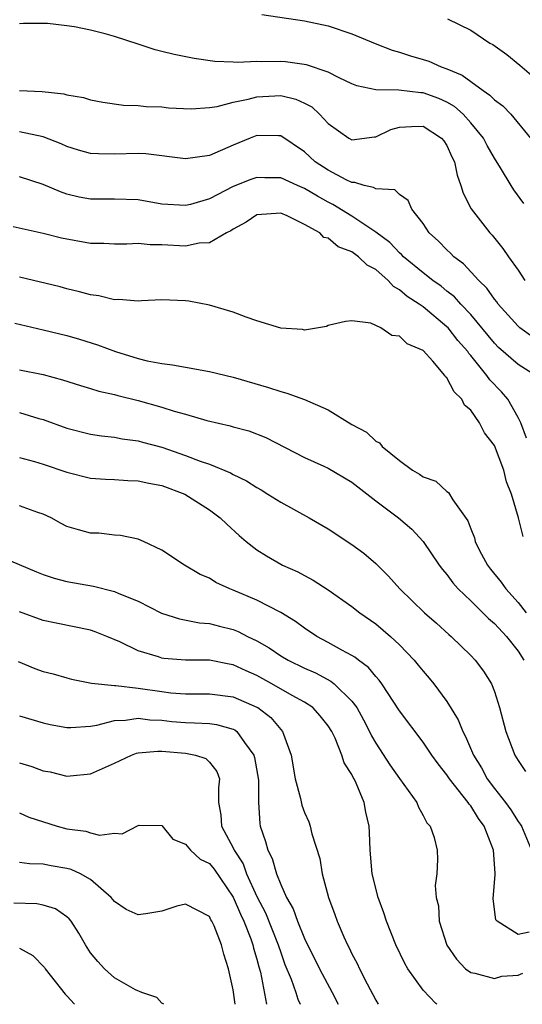
# Model space of a CAD drawing. Units: inches. Extents: x 2571000 to 2574000, y 1554000 to 1557000.
# Drawn here: x 2571793 to 2571835, y 1554000 to 1554083 of the extents above; entities that cross this region are included whole.
import ezdxf

# ---------------------------------------------------------------- set-up
doc = ezdxf.new("R2010")
doc.units = ezdxf.units.IN
doc.header["$MEASUREMENT"] = 0
doc.layers.add('LD25711554_2ft', color=231, linetype='Continuous')

msp = doc.modelspace()

# ---------------------------------------------------------------- linework, layer by layer
at = {"layer": 'LD25711554_2ft'}
for points, elevation in [([(2571813.4, 1554083.4), (2571817, 1554082.883), (2571819, 1554082.463), (2571821, 1554081.784), (2571822.959, 1554080.959), (2571824.394, 1554080.393), (2571825, 1554080.235), (2571825.92, 1554079.92), (2571827, 1554079.62), (2571827.464, 1554079.463), (2571828.509, 1554079), (2571829, 1554078.833), (2571830.285, 1554078.284), (2571831, 1554077.755), (2571832.063, 1554077), (2571832.625, 1554076.624), (2571833, 1554076.231), (2571833.717, 1554075.717), (2571834.384, 1554075), (2571836.038, 1554073)], 7044), ([(2571835.478, 1554067.478), (2571834.646, 1554068.646), (2571834.412, 1554069), (2571833.518, 1554070.482), (2571833, 1554071.291), (2571832.383, 1554072.383), (2571832.08, 1554073), (2571831, 1554074.293), (2571830.371, 1554075), (2571829.646, 1554075.646), (2571829, 1554076.024), (2571828.329, 1554076.329), (2571827, 1554076.818), (2571826.816, 1554076.816), (2571824.964, 1554077.036), (2571823, 1554077.067), (2571821.404, 1554077.404), (2571821, 1554077.567), (2571819.938, 1554078.062), (2571819, 1554078.553), (2571817.174, 1554079.174), (2571815.409, 1554079.409), (2571815, 1554079.446), (2571813.419, 1554079.419), (2571813, 1554079.445), (2571811.371, 1554079.371), (2571811, 1554079.404), (2571809.46, 1554079.46), (2571807.712, 1554079.712), (2571806.031, 1554080.031), (2571805, 1554080.3), (2571804.423, 1554080.423), (2571803, 1554080.914), (2571801, 1554081.56), (2571800.212, 1554081.788), (2571799, 1554082.091), (2571797.638, 1554082.362), (2571797, 1554082.458), (2571795.352, 1554082.648), (2571795, 1554082.662), (2571793.351, 1554082.649), (2571793, 1554082.63)], 7046), ([(2571829.041, 1554083.041), (2571831, 1554082.093), (2571832.611, 1554081), (2571832.867, 1554080.867), (2571834.048, 1554080.048), (2571835.148, 1554079.148), (2571837.293, 1554077.293)], 7042), ([(2571793, 1554076.996), (2571794.916, 1554076.916), (2571796.733, 1554076.733), (2571797, 1554076.646), (2571798.407, 1554076.407), (2571799, 1554076.21), (2571800.016, 1554076.016), (2571801.763, 1554075.763), (2571803, 1554075.737), (2571803.666, 1554075.666), (2571805, 1554075.616), (2571805.554, 1554075.554), (2571807.452, 1554075.452), (2571809, 1554075.569), (2571809.657, 1554075.657), (2571811, 1554076.01), (2571812.26, 1554076.26), (2571813, 1554076.47), (2571815, 1554076.58), (2571816.285, 1554076.285), (2571817, 1554075.946), (2571817.616, 1554075.616), (2571818.262, 1554075), (2571819, 1554074.226), (2571820.746, 1554073), (2571821, 1554072.853), (2571822.908, 1554073.092), (2571823, 1554073.091), (2571824.28, 1554073.72), (2571825, 1554073.92), (2571826.023, 1554073.977), (2571827, 1554073.991), (2571828.549, 1554073), (2571828.752, 1554072.752), (2571829, 1554072.373), (2571829.423, 1554071.423), (2571829.629, 1554071), (2571829.862, 1554069.861), (2571830.176, 1554069), (2571830.355, 1554068.355), (2571831.042, 1554067.042), (2571832.614, 1554065), (2571832.804, 1554064.804), (2571833.694, 1554063.694), (2571834.172, 1554063), (2571835, 1554061.85), (2571835.572, 1554061)], 7048), ([(2571836.222, 1554056.222), (2571835.149, 1554057), (2571835, 1554057.133), (2571833.328, 1554059), (2571833.195, 1554059.195), (2571833, 1554059.422), (2571832.361, 1554060.361), (2571831.692, 1554061), (2571830.407, 1554062.407), (2571829.569, 1554063), (2571829.293, 1554063.294), (2571829, 1554063.565), (2571828.303, 1554064.303), (2571827.501, 1554065), (2571827, 1554065.804), (2571826.038, 1554067), (2571825.738, 1554067.738), (2571825, 1554068.233), (2571824.625, 1554068.625), (2571823, 1554068.707), (2571822.829, 1554068.829), (2571822.021, 1554069), (2571821.254, 1554069.254), (2571821, 1554069.248), (2571820.526, 1554069.474), (2571819, 1554070.292), (2571817.91, 1554071), (2571817, 1554071.839), (2571815, 1554073.18), (2571814.829, 1554073.171), (2571813, 1554073.216), (2571812.44, 1554073), (2571811, 1554072.398), (2571809, 1554071.537), (2571807, 1554071.252), (2571803.656, 1554071.656), (2571803, 1554071.691), (2571801, 1554071.641), (2571799.66, 1554071.66), (2571799, 1554071.704), (2571797.988, 1554071.988), (2571797, 1554072.292), (2571796.505, 1554072.505), (2571795, 1554073.092), (2571793, 1554073.533)], 7050), ([(2571836.472, 1554053), (2571835, 1554053.906), (2571833.357, 1554055.358), (2571833, 1554055.71), (2571831, 1554058.129), (2571830.18, 1554059), (2571829.628, 1554059.628), (2571829, 1554060.105), (2571828.506, 1554060.506), (2571827.804, 1554061), (2571827, 1554061.629), (2571825.339, 1554063), (2571825.183, 1554063.183), (2571825, 1554063.327), (2571824.184, 1554064.184), (2571823, 1554065.07), (2571821, 1554066.403), (2571819.405, 1554067.405), (2571819, 1554067.599), (2571818.094, 1554068.094), (2571817, 1554068.756), (2571816.819, 1554068.819), (2571816.405, 1554069), (2571815, 1554069.642), (2571813.657, 1554069.657), (2571813, 1554069.686), (2571812.482, 1554069.517), (2571811, 1554068.902), (2571809, 1554067.88), (2571807.398, 1554067.398), (2571807, 1554067.301), (2571805, 1554067.434), (2571803, 1554067.79), (2571801, 1554067.847), (2571799, 1554067.833), (2571798.028, 1554068.028), (2571797, 1554068.273), (2571796.459, 1554068.459), (2571795, 1554069.08), (2571793, 1554069.725)], 7052), ([(2571835.709, 1554047.71), (2571835.21, 1554049), (2571835, 1554049.452), (2571834.118, 1554051), (2571833.6, 1554051.599), (2571832.62, 1554052.62), (2571832.368, 1554053), (2571831, 1554054.677), (2571830.842, 1554054.842), (2571830.748, 1554055), (2571829.929, 1554055.929), (2571829.092, 1554057), (2571829, 1554057.097), (2571827, 1554058.762), (2571826.67, 1554059), (2571825.653, 1554059.653), (2571825, 1554060.218), (2571824.491, 1554060.491), (2571824.046, 1554061), (2571823, 1554061.907), (2571822.285, 1554062.285), (2571821.558, 1554063), (2571821, 1554063.404), (2571819.83, 1554063.83), (2571819, 1554064.552), (2571818.629, 1554064.629), (2571818.306, 1554065), (2571817, 1554065.726), (2571815.554, 1554066.446), (2571815, 1554066.663), (2571813, 1554066.526), (2571812.103, 1554065.897), (2571811, 1554065.323), (2571810.813, 1554065.187), (2571810.452, 1554065), (2571809, 1554064.18), (2571808.129, 1554064.129), (2571807, 1554063.895), (2571805, 1554064.003), (2571804, 1554064), (2571803, 1554064.117), (2571802.059, 1554064.059), (2571801, 1554064.057), (2571800.097, 1554064.097), (2571799, 1554064.109), (2571796.548, 1554064.548), (2571795, 1554064.945), (2571792.484, 1554065.516)], 7054), ([(2571835.412, 1554039.412), (2571835.036, 1554041), (2571834.442, 1554043), (2571834.017, 1554044.017), (2571833.783, 1554045), (2571833, 1554047.086), (2571832.167, 1554048.167), (2571831.732, 1554049), (2571831, 1554050.074), (2571830.485, 1554050.485), (2571830.243, 1554051), (2571829.601, 1554051.601), (2571829, 1554052.793), (2571828.881, 1554052.881), (2571828.822, 1554053), (2571827.815, 1554054.185), (2571827, 1554055.085), (2571825.65, 1554055.65), (2571825, 1554056.301), (2571824.348, 1554056.348), (2571823.436, 1554057), (2571822.597, 1554057.403), (2571821, 1554057.605), (2571820.465, 1554057.534), (2571819, 1554057.194), (2571818.871, 1554057.129), (2571818.197, 1554057), (2571817, 1554056.808), (2571816.852, 1554056.852), (2571815, 1554056.966), (2571813, 1554057.584), (2571812.108, 1554057.892), (2571811, 1554058.312), (2571809, 1554058.911), (2571807.26, 1554059.26), (2571807, 1554059.287), (2571805, 1554059.356), (2571803.277, 1554059.278), (2571803, 1554059.246), (2571801.384, 1554059.384), (2571801, 1554059.361), (2571799.692, 1554059.692), (2571799, 1554059.774), (2571798.05, 1554060.05), (2571797, 1554060.289), (2571796.446, 1554060.446), (2571793, 1554061.27)], 7056), ([(2571792.602, 1554057.398), (2571795, 1554056.846), (2571797, 1554056.362), (2571798.059, 1554056.059), (2571799.584, 1554055.584), (2571801.102, 1554055), (2571803, 1554054.429), (2571803.771, 1554054.229), (2571805, 1554053.994), (2571805.89, 1554053.89), (2571807, 1554053.676), (2571809, 1554053.335), (2571811, 1554052.844), (2571813.965, 1554051.966), (2571815, 1554051.638), (2571815.513, 1554051.513), (2571817, 1554050.973), (2571819, 1554050.084), (2571821, 1554048.862), (2571822.224, 1554048.224), (2571823, 1554047.459), (2571823.313, 1554047.313), (2571823.537, 1554047), (2571825, 1554045.817), (2571826.1, 1554045), (2571826.687, 1554044.687), (2571827, 1554044.449), (2571828.071, 1554044.071), (2571829, 1554043.207), (2571829.131, 1554043.131), (2571829.493, 1554042.507), (2571830.75, 1554040.75), (2571831, 1554040.058), (2571831.312, 1554039.312), (2571831.383, 1554039), (2571831.757, 1554038.243), (2571832.416, 1554037), (2571832.668, 1554036.669), (2571833.567, 1554035.567), (2571833.951, 1554035), (2571835, 1554033.863), (2571835.672, 1554033)], 7058), ([(2571793, 1554053.47), (2571795, 1554053.069), (2571796.636, 1554052.636), (2571798.144, 1554052.144), (2571799, 1554051.904), (2571799.676, 1554051.676), (2571801, 1554051.391), (2571801.3, 1554051.3), (2571803, 1554050.883), (2571805, 1554050.31), (2571806.026, 1554049.974), (2571807, 1554049.719), (2571808.795, 1554049.206), (2571810.753, 1554048.753), (2571811, 1554048.672), (2571812.313, 1554048.313), (2571813.755, 1554047.756), (2571817, 1554046.077), (2571818.645, 1554045.356), (2571819, 1554045.185), (2571821, 1554044.002), (2571823, 1554042.421), (2571824.914, 1554041), (2571826.035, 1554040.035), (2571827, 1554038.995), (2571828.349, 1554037), (2571828.631, 1554036.631), (2571829, 1554036.216), (2571829.509, 1554035.509), (2571829.954, 1554035), (2571831, 1554033.993), (2571832.498, 1554032.498), (2571833, 1554032.084), (2571834.019, 1554031), (2571835, 1554029.766), (2571835.48, 1554029)], 7060), ([(2571793, 1554049.876), (2571794.631, 1554049.369), (2571795, 1554049.268), (2571797, 1554048.554), (2571799, 1554048.043), (2571799.906, 1554047.906), (2571801, 1554047.781), (2571801.655, 1554047.655), (2571803, 1554047.488), (2571803.375, 1554047.375), (2571805, 1554046.951), (2571807, 1554046.258), (2571808.228, 1554045.772), (2571809, 1554045.508), (2571810.779, 1554044.779), (2571811, 1554044.646), (2571812.11, 1554044.11), (2571813, 1554043.546), (2571813.352, 1554043.352), (2571813.922, 1554043), (2571815, 1554042.303), (2571817.388, 1554041), (2571819, 1554040.067), (2571821, 1554038.743), (2571822.005, 1554038.006), (2571823, 1554037.151), (2571824.08, 1554036.08), (2571825.022, 1554035), (2571827.112, 1554033), (2571828.114, 1554032.115), (2571829.162, 1554031.161), (2571829.36, 1554031), (2571831, 1554029.396), (2571831.387, 1554029), (2571832.075, 1554028.075), (2571832.758, 1554027), (2571833, 1554026.369), (2571833.43, 1554025), (2571833.973, 1554023), (2571834.726, 1554021), (2571835, 1554020.537), (2571835.616, 1554019.616)], 7062), ([(2571793, 1554046.072), (2571794.263, 1554045.737), (2571795, 1554045.512), (2571797, 1554044.832), (2571799, 1554044.341), (2571800.242, 1554044.242), (2571801, 1554044.219), (2571802.136, 1554044.136), (2571803, 1554044.12), (2571803.909, 1554043.909), (2571805, 1554043.711), (2571806.921, 1554043), (2571809, 1554041.655), (2571809.903, 1554041), (2571810.456, 1554040.456), (2571811.512, 1554039.512), (2571812.106, 1554039), (2571813, 1554038.301), (2571813.794, 1554037.793), (2571815, 1554037.089), (2571815.166, 1554037), (2571816.444, 1554036.444), (2571817, 1554036.123), (2571817.745, 1554035.745), (2571819, 1554034.925), (2571821, 1554033.527), (2571821.655, 1554033), (2571823, 1554032.062), (2571824.253, 1554031), (2571825, 1554030.299), (2571826.249, 1554029), (2571826.591, 1554028.592), (2571827, 1554028.068), (2571827.496, 1554027.495), (2571827.892, 1554027), (2571829, 1554025.503), (2571829.958, 1554023.958), (2571830.333, 1554023), (2571830.574, 1554022.574), (2571831.248, 1554021), (2571831.913, 1554019.913), (2571832.397, 1554019), (2571833, 1554018.179), (2571833.931, 1554017), (2571834.384, 1554016.384), (2571835, 1554015.414), (2571835.18, 1554015.18), (2571835.293, 1554015), (2571836.119, 1554013)], 7064), ([(2571835.931, 1554006.069), (2571835, 1554005.883), (2571833.22, 1554007), (2571833.117, 1554007.118), (2571832.892, 1554008.892), (2571833.072, 1554010.928), (2571833.05, 1554011.051), (2571832.933, 1554013), (2571832.136, 1554015), (2571831.657, 1554015.657), (2571831, 1554016.713), (2571830.861, 1554016.861), (2571830.783, 1554017), (2571829.217, 1554019), (2571829, 1554019.343), (2571828.267, 1554020.267), (2571827.729, 1554021), (2571827, 1554022.084), (2571825, 1554024.732), (2571823.514, 1554027), (2571823.302, 1554027.303), (2571823, 1554027.614), (2571822.385, 1554028.385), (2571821.541, 1554029), (2571821.252, 1554029.252), (2571821, 1554029.401), (2571820.154, 1554029.846), (2571819, 1554030.497), (2571818.045, 1554031), (2571817, 1554031.691), (2571816.249, 1554032.249), (2571815, 1554033.025), (2571813, 1554034.054), (2571811, 1554034.892), (2571810.706, 1554035), (2571809.541, 1554035.541), (2571809, 1554035.896), (2571808.226, 1554036.226), (2571806.899, 1554037), (2571805, 1554038.274), (2571803.436, 1554039), (2571803, 1554039.186), (2571801.509, 1554039.509), (2571801, 1554039.538), (2571799.688, 1554039.688), (2571799, 1554039.713), (2571797.976, 1554039.976), (2571797, 1554040.272), (2571796.519, 1554040.519), (2571795.667, 1554041), (2571795, 1554041.311), (2571794.549, 1554041.451), (2571793, 1554042.003)], 7066), ([(2571790.216, 1554038.216), (2571794.432, 1554036.432), (2571795, 1554036.215), (2571795.919, 1554035.919), (2571797, 1554035.64), (2571799.228, 1554035.228), (2571801, 1554034.793), (2571801.379, 1554034.62), (2571803, 1554033.982), (2571804.97, 1554032.97), (2571806.476, 1554032.476), (2571808.153, 1554032.153), (2571809, 1554032.087), (2571809.855, 1554031.855), (2571811, 1554031.573), (2571811.414, 1554031.414), (2571812.2, 1554031), (2571813, 1554030.617), (2571814.03, 1554030.03), (2571815, 1554029.369), (2571815.62, 1554029), (2571817, 1554028.323), (2571817.925, 1554027.925), (2571819.229, 1554027.229), (2571819.512, 1554027), (2571821, 1554025.55), (2571821.403, 1554025), (2571821.975, 1554023.975), (2571822.471, 1554023), (2571822.637, 1554022.637), (2571823, 1554022.008), (2571824.186, 1554020.186), (2571825, 1554019.021), (2571826.466, 1554017), (2571826.606, 1554016.606), (2571827, 1554015.922), (2571827.305, 1554015.305), (2571827.601, 1554015), (2571827.936, 1554014.064), (2571828.179, 1554013), (2571828.212, 1554012.212), (2571828.148, 1554011), (2571828.002, 1554009.998), (2571828.105, 1554009), (2571828.288, 1554008.287), (2571828.337, 1554007), (2571828.987, 1554004.987), (2571829.797, 1554003.797), (2571830.56, 1554003), (2571831, 1554002.671), (2571831.363, 1554002.638), (2571833, 1554002.177), (2571833.632, 1554002.368), (2571835, 1554002.459), (2571835.388, 1554002.612)], 7068), ([(2571828.147, 1554000), (2571828.058, 1554000.057), (2571827, 1554001.198), (2571825.705, 1554003), (2571825.448, 1554003.448), (2571824.707, 1554005), (2571823.92, 1554007), (2571823.701, 1554007.701), (2571823.22, 1554009), (2571822.717, 1554011), (2571822.529, 1554013), (2571822.482, 1554014.482), (2571822.45, 1554015), (2571822.181, 1554016.181), (2571822.03, 1554017), (2571821.356, 1554018.644), (2571821.184, 1554019), (2571821.111, 1554019.111), (2571821, 1554019.362), (2571820.348, 1554020.348), (2571820.155, 1554021), (2571819.586, 1554022.414), (2571819.298, 1554023), (2571819, 1554023.471), (2571818.315, 1554024.316), (2571817.695, 1554025), (2571817, 1554025.462), (2571815.978, 1554026.022), (2571814.269, 1554027), (2571813, 1554027.699), (2571812.088, 1554028.088), (2571811, 1554028.602), (2571810.651, 1554028.651), (2571809, 1554028.997), (2571807, 1554029.012), (2571805.154, 1554029.154), (2571805, 1554029.18), (2571804.713, 1554029.286), (2571803, 1554029.794), (2571801.453, 1554030.547), (2571800.364, 1554031), (2571799.386, 1554031.386), (2571799, 1554031.516), (2571796.105, 1554032.105), (2571795, 1554032.349), (2571793, 1554033.077)], 7070), ([(2571792.888, 1554028.888), (2571794.298, 1554028.298), (2571795, 1554028.045), (2571795.836, 1554027.835), (2571797, 1554027.498), (2571797.399, 1554027.398), (2571799.066, 1554027.066), (2571801, 1554026.866), (2571801.129, 1554026.87), (2571803, 1554026.651), (2571805, 1554026.349), (2571805.741, 1554026.259), (2571807, 1554026.157), (2571809, 1554026.163), (2571811, 1554025.905), (2571813, 1554025.049), (2571813.083, 1554025), (2571814.171, 1554024.171), (2571815, 1554023.168), (2571815.165, 1554023), (2571815.238, 1554022.762), (2571815.872, 1554021), (2571816.213, 1554019), (2571816.658, 1554017.342), (2571816.78, 1554016.78), (2571817, 1554016.167), (2571817.368, 1554015.368), (2571817.488, 1554015), (2571817.629, 1554014.37), (2571818.287, 1554012.286), (2571818.506, 1554011), (2571819.022, 1554009), (2571819.56, 1554007.56), (2571819.749, 1554007), (2571820.305, 1554005.696), (2571820.63, 1554005), (2571820.768, 1554004.768), (2571821, 1554004.261), (2571821.446, 1554003.446), (2571821.635, 1554003), (2571822.273, 1554001.727), (2571823, 1554000.349), (2571823.218, 1554000)], 7072), ([(2571793, 1554024.311), (2571795, 1554023.733), (2571795.59, 1554023.59), (2571797, 1554023.334), (2571797.317, 1554023.318), (2571799, 1554023.446), (2571799.511, 1554023.511), (2571801, 1554023.905), (2571801.936, 1554023.936), (2571803, 1554024.119), (2571803.981, 1554023.981), (2571805, 1554023.943), (2571805.844, 1554023.844), (2571807, 1554023.735), (2571807.73, 1554023.73), (2571809, 1554023.656), (2571809.586, 1554023.586), (2571811, 1554023.196), (2571811.135, 1554023.135), (2571811.3, 1554023), (2571811.941, 1554022.058), (2571812.753, 1554021), (2571812.804, 1554020.804), (2571813.123, 1554018.877), (2571813.137, 1554017), (2571813.238, 1554015.238), (2571813.286, 1554015), (2571813.729, 1554013.729), (2571813.91, 1554013), (2571814.293, 1554012.293), (2571814.648, 1554011), (2571815, 1554010.092), (2571815.494, 1554009), (2571816.057, 1554008.057), (2571816.408, 1554007), (2571817, 1554005.557), (2571817.268, 1554005), (2571817.859, 1554003.859), (2571818.282, 1554003), (2571819.35, 1554001), (2571819.855, 1554000)], 7074), ([(2571793, 1554020.35), (2571794.041, 1554020.041), (2571795, 1554019.683), (2571795.58, 1554019.58), (2571797, 1554019.229), (2571797.265, 1554019.265), (2571799, 1554019.43), (2571801, 1554020.331), (2571802.44, 1554021), (2571802.85, 1554021.15), (2571803, 1554021.182), (2571804.658, 1554021.342), (2571805, 1554021.326), (2571807, 1554021.155), (2571807.837, 1554021), (2571808.706, 1554020.706), (2571809, 1554020.414), (2571809.614, 1554019.614), (2571809.838, 1554019), (2571809.754, 1554018.246), (2571809.777, 1554017), (2571809.969, 1554015.969), (2571810.017, 1554015), (2571811, 1554013.176), (2571811.074, 1554013), (2571811.836, 1554011.836), (2571812.135, 1554011), (2571813, 1554009.075), (2571813.719, 1554007.719), (2571814.801, 1554005), (2571815, 1554004.365), (2571815.364, 1554003.364), (2571815.886, 1554002.114), (2571816.27, 1554001), (2571816.443, 1554000.443), (2571816.636, 1554000)], 7076), ([(2571793, 1554016.136), (2571793.783, 1554015.783), (2571796.181, 1554015), (2571797, 1554014.79), (2571798.587, 1554014.587), (2571799, 1554014.456), (2571799.74, 1554014.26), (2571801, 1554014.416), (2571801.647, 1554014.353), (2571803, 1554015.072), (2571803.083, 1554015.083), (2571805, 1554015.056), (2571805.915, 1554013.915), (2571807, 1554013.501), (2571807.411, 1554013), (2571808.233, 1554012.233), (2571809, 1554011.873), (2571809.395, 1554011.395), (2571811, 1554009.036), (2571811.605, 1554007.605), (2571811.896, 1554007), (2571812.496, 1554005.504), (2571812.67, 1554005), (2571812.725, 1554004.725), (2571813, 1554003.803), (2571813.162, 1554003.162), (2571813.295, 1554002.704), (2571813.819, 1554000)], 7078), ([(2571811.175, 1554000), (2571811, 1554001.215), (2571810.621, 1554003), (2571810.213, 1554004.213), (2571810.03, 1554005), (2571809.4, 1554006.6), (2571809.213, 1554007), (2571809.129, 1554007.129), (2571809, 1554007.395), (2571807, 1554008.451), (2571806.259, 1554008.259), (2571805, 1554007.858), (2571803.636, 1554007.636), (2571803, 1554007.548), (2571802.002, 1554008.002), (2571801, 1554008.661), (2571800.73, 1554009), (2571799, 1554010.526), (2571798.135, 1554011), (2571797.358, 1554011.358), (2571797, 1554011.444), (2571795.669, 1554011.669), (2571795, 1554011.799), (2571793.837, 1554011.837), (2571793, 1554011.963)], 7080), ([(2571805.162, 1554000), (2571805, 1554000.098), (2571804.563, 1554000.562), (2571803.297, 1554001), (2571802.769, 1554001.231), (2571801, 1554002.236), (2571800.164, 1554003), (2571799.594, 1554003.594), (2571799, 1554004.326), (2571798.568, 1554005), (2571798, 1554006), (2571797.348, 1554007), (2571797.198, 1554007.198), (2571797, 1554007.379), (2571796.036, 1554008.036), (2571795, 1554008.366), (2571794.473, 1554008.473), (2571792.521, 1554008.52)], 7082), ([(2571793, 1554004.722), (2571794.123, 1554004.123), (2571795.109, 1554003.109), (2571795.18, 1554003), (2571796.861, 1554000.861), (2571797, 1554000.728), (2571797.65, 1554000)], 7084)]:
    msp.add_lwpolyline(points, dxfattribs=dict(at, elevation=elevation))

doc.saveas('drawing.dxf')
